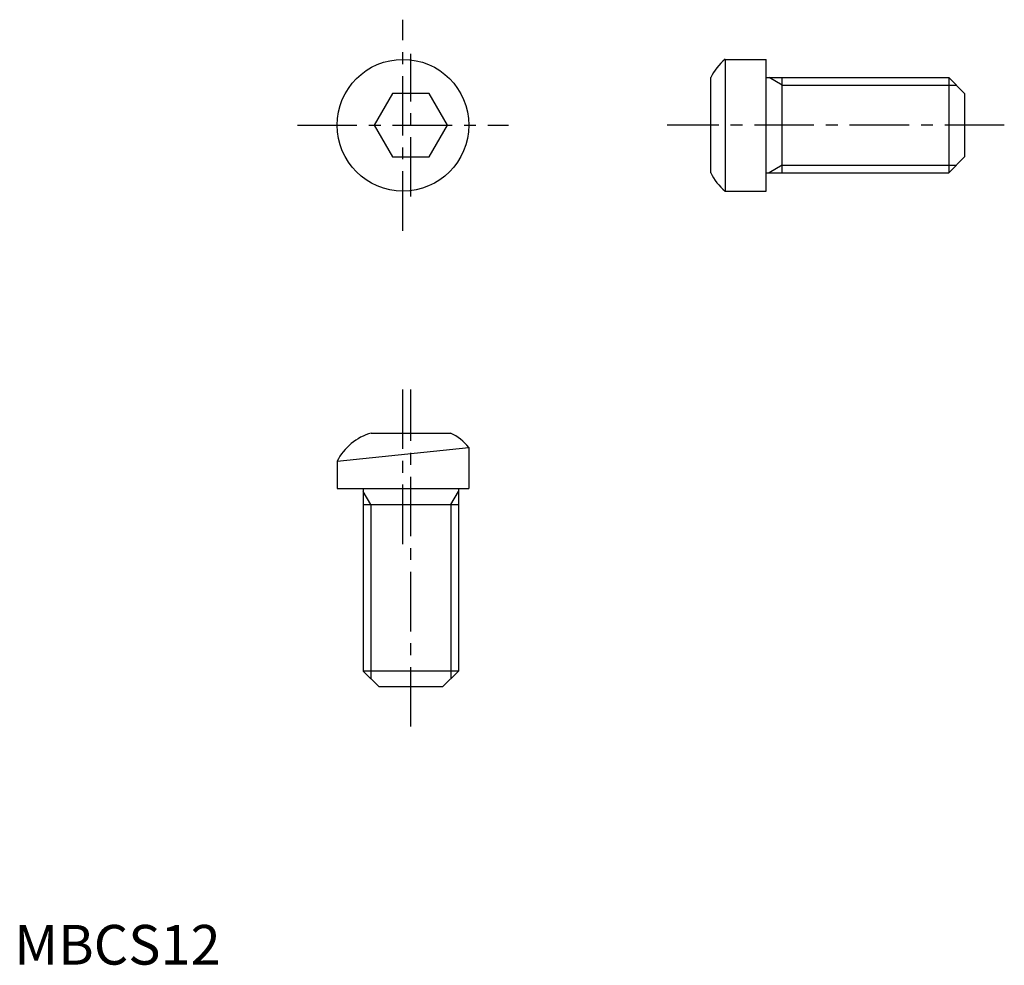
# Model space of a CAD drawing. Extents: x 1 to 125, y 0 to 119.
import ezdxf

# ---------------------------------------------------------------- set-up
doc = ezdxf.new("R2010")
doc.units = 0
doc.header["$MEASUREMENT"] = 0
doc.linetypes.add('CENTER', pattern=[12, 7.5, -1.5, 1.5, -1.5])
doc.layers.get('0').update_dxf_attribs({"linetype": 'CONTINUOUS'})
doc.layers.add('1', color=1, linetype='CENTER')
doc.layers.add('3', color=3, linetype='CONTINUOUS')
doc.styles.add('Standard1', font='ARIAL.TTF')

msp = doc.modelspace()

# ---------------------------------------------------------------- linework, layer by layer
for p, q in [((89.61, 114.1), (89.61, 97.5)), ((89.61, 114.1), (94.8, 114.1)), ((94.8, 97.5), (94.8, 114.1)), ((87.8, 99.8), (87.8, 111.8)), ((94.8, 111.8), (117.8, 111.8)), ((96.8, 99.8), (96.8, 111.8)), ((117.8, 111.8), (117.8, 99.8)), ((119.8, 109.8), (117.8, 111.8)), ((47.69, 109.8), (45.38, 105.8)), ((52.31, 109.8), (47.69, 109.8)), ((54.62, 105.8), (52.31, 109.8)), ((119.8, 109.8), (119.8, 101.8)), ((45.38, 105.8), (47.69, 101.8)), ((52.31, 101.8), (54.62, 105.8)), ((47.69, 101.8), (52.31, 101.8)), ((119.8, 101.8), (117.8, 99.8)), ((94.8, 99.8), (117.8, 99.8)), ((89.61, 97.5), (94.8, 97.5)), ((45, 67), (55, 67)), ((40.7, 63.44), (57.3, 65.19)), ((57.3, 65.19), (57.3, 60)), ((40.7, 63.44), (40.7, 60)), ((40.7, 60), (57.3, 60)), ((44, 60), (44, 37)), ((56, 60), (56, 37)), ((44, 58), (56, 58)), ((56, 37), (44, 37)), ((46, 35), (44, 37)), ((54, 35), (56, 37)), ((54, 35), (46, 35))]:
    msp.add_line(p, q)
msp.add_circle((49, 105.8), 8.3)
for centre, start, end in [((94.08, 108.72), 129.7201, 153.8576), ((94.08, 102.88), 206.1424, 230.2799), ((46.95, 60.28), 106.1424, 153.1651), ((51.92, 60.72), 39.7201, 63.8576)]:
    msp.add_arc(centre, 7, start, end)
at = {"layer": '1'}
for p, q in [((49, 92.5), (49, 119.1)), ((50, 96.8), (50, 114.8)), ((35.7, 105.8), (62.3, 105.8)), ((124.8, 105.8), (82.3, 105.8)), ((49, 53), (49, 72.5)), ((50, 30), (50, 72.5))]:
    msp.add_line(p, q, dxfattribs=at)
at = {"layer": '3'}
for p, q in [((96.8, 110.85), (95.16, 111.8)), ((96.8, 110.85), (118.75, 110.85)), ((96.8, 100.75), (95.16, 99.8)), ((96.8, 100.75), (118.75, 100.75)), ((44.95, 58), (44, 59.64)), ((55.05, 58), (56, 59.64)), ((44.95, 58), (44.95, 36.05)), ((55.05, 58), (55.05, 36.05))]:
    msp.add_line(p, q, dxfattribs=at)

# ---------------------------------------------------------------- texts
at = {"color": 3, "style": 'Standard1'}
msp.add_text('MBCS12', height=5, dxfattribs=at).set_placement((0, 0))

doc.saveas('drawing.dxf')
